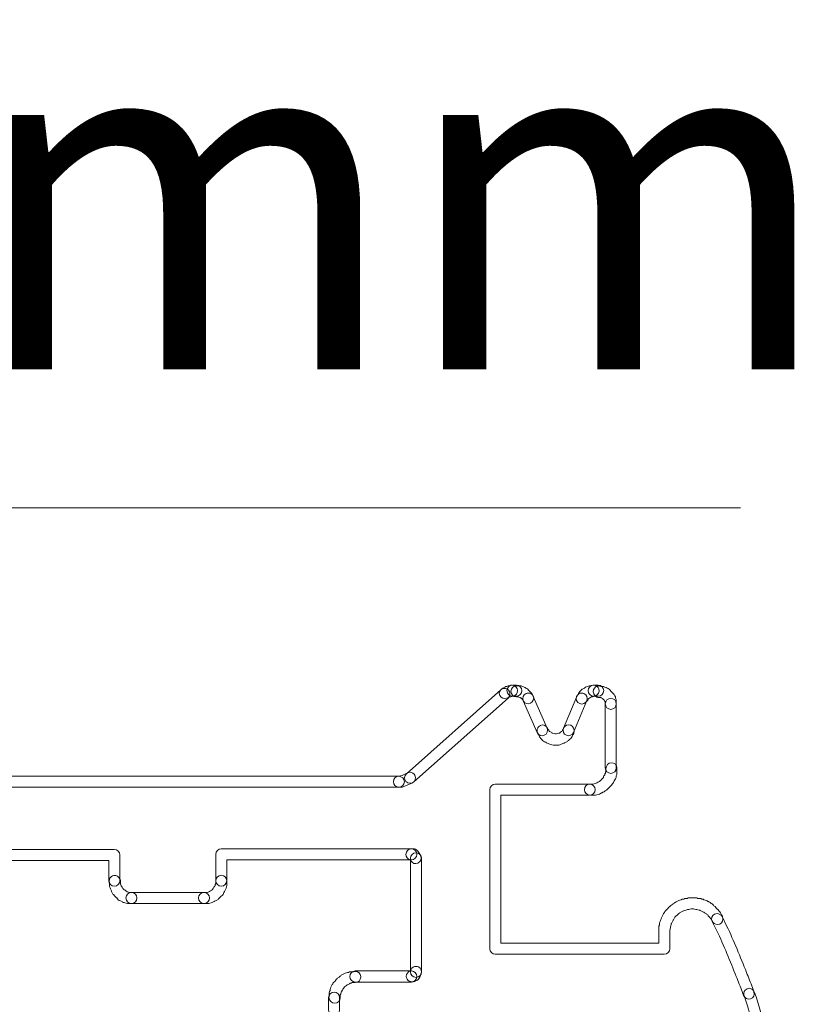
# Model space of a CAD drawing. Units: millimetres. Extents: x 0 to 24.5, y 0.9 to 74.7.
# Drawn here: x 10.4 to 15.2, y 12.6 to 18.7 of the extents above; entities that cross this region are included whole.
import ezdxf

# ---------------------------------------------------------------- set-up
doc = ezdxf.new("R2010")
doc.units = ezdxf.units.MM
doc.layers.add('Livello 1', color=7, linetype='Continuous')
doc.styles.get("Standard").update_dxf_attribs({"font": 'arial.ttf'})

msp = doc.modelspace()

# ---------------------------------------------------------------- linework, layer by layer
at = {"layer": 'Livello 1', "lineweight": 9}
msp.add_lwpolyline([(5.791, 15.6529), (14.8677, 15.6529)], dxfattribs=at)
at = {"layer": 'Livello 1', "lineweight": 0}
for points, knots in [([(13.4545, 14.5566), (13.4732, 14.5566), (13.4905, 14.5415), (13.4905, 14.5228), (13.4905, 14.5055), (13.4796, 14.491), (13.463, 14.4889), (13.463, 14.4889), (13.4616, 14.4882), (13.4616, 14.4882), (13.4574, 14.4861), (13.4528, 14.485), (13.4482, 14.4847), (13.4432, 14.4822), (13.4383, 14.4804), (13.4341, 14.4804), (13.4203, 14.4723), (13.4009, 14.4713), (13.3896, 14.4822), (13.3766, 14.4956), (13.3723, 14.5129), (13.3854, 14.526), (13.3882, 14.5288), (13.3995, 14.539), (13.4027, 14.5408), (13.4027, 14.5408), (13.4108, 14.545), (13.4108, 14.545), (13.415, 14.5468), (13.4196, 14.5482), (13.4242, 14.5485), (13.4288, 14.551), (13.4341, 14.5524), (13.4383, 14.5524), (13.4383, 14.5524), (13.4394, 14.5531), (13.4394, 14.5531), (13.4443, 14.5556), (13.4492, 14.5566), (13.4545, 14.5566)], [0, 0, 0, 0, 1, 1, 1, 2, 2, 2, 3, 3, 3, 4, 4, 4, 5, 5, 5, 6, 6, 6, 7, 7, 7, 8, 8, 8, 9, 9, 9, 10, 10, 10, 11, 11, 11, 12, 12, 12, 13, 13, 13, 13]), ([(13.4586, 14.5566), (13.4586, 14.5566), (13.4829, 14.5566), (13.4829, 14.5566), (13.502, 14.5566), (13.5172, 14.5415), (13.5172, 14.5228), (13.5172, 14.5037), (13.502, 14.4886), (13.4829, 14.4886), (13.4829, 14.4886), (13.4586, 14.4886), (13.4586, 14.4886), (13.4399, 14.4886), (13.4247, 14.5037), (13.4247, 14.5228), (13.4247, 14.5415), (13.4399, 14.5566), (13.4586, 14.5566)], [0, 0, 0, 0, 1, 1, 1, 2, 2, 2, 3, 3, 3, 4, 4, 4, 5, 5, 5, 6, 6, 6, 6]), ([(13.4831, 14.5526), (13.4831, 14.5526), (13.5074, 14.5526), (13.5074, 14.5526), (13.5145, 14.5526), (13.5212, 14.5505), (13.5268, 14.5466), (13.5303, 14.5455), (13.5339, 14.5434), (13.5367, 14.5413), (13.5406, 14.5399), (13.5445, 14.5378), (13.5469, 14.5353), (13.5512, 14.5328), (13.5554, 14.5297), (13.5586, 14.5261), (13.5596, 14.5247), (13.561, 14.5237), (13.5621, 14.5222), (13.5639, 14.5208), (13.5653, 14.5194), (13.5663, 14.518), (13.5677, 14.5166), (13.5692, 14.5155), (13.5702, 14.5141), (13.572, 14.5127), (13.5734, 14.5113), (13.5748, 14.5099), (13.5794, 14.5057), (13.5833, 14.5), (13.585, 14.4944), (13.5882, 14.4887), (13.5903, 14.4827), (13.5903, 14.4778), (13.5903, 14.4591), (13.5751, 14.4418), (13.5564, 14.4418), (13.5413, 14.4418), (13.5282, 14.4506), (13.524, 14.464), (13.5233, 14.4647), (13.5226, 14.4654), (13.5219, 14.4662), (13.5208, 14.4676), (13.5194, 14.4686), (13.518, 14.47), (13.5166, 14.4714), (13.5152, 14.4729), (13.5138, 14.4743), (13.5127, 14.4753), (13.5116, 14.4764), (13.5106, 14.4778), (13.5095, 14.4781), (13.5085, 14.4789), (13.5074, 14.4796), (13.5064, 14.4799), (13.5057, 14.4803), (13.5046, 14.4806), (13.5, 14.481), (13.4954, 14.4824), (13.4912, 14.4845), (13.4912, 14.4845), (13.4831, 14.4845), (13.4831, 14.4845), (13.4644, 14.4845), (13.4492, 14.4997), (13.4492, 14.5187), (13.4492, 14.5374), (13.4644, 14.5526), (13.4831, 14.5526)], [0, 0, 0, 0, 1, 1, 1, 2, 2, 2, 3, 3, 3, 4, 4, 4, 5, 5, 5, 6, 6, 6, 7, 7, 7, 8, 8, 8, 9, 9, 9, 10, 10, 10, 11, 11, 11, 12, 12, 12, 13, 13, 13, 14, 14, 14, 15, 15, 15, 16, 16, 16, 17, 17, 17, 18, 18, 18, 19, 19, 19, 20, 20, 20, 21, 21, 21, 22, 22, 22, 23, 23, 23, 23]), ([(13.9603, 14.5566), (13.9744, 14.5566), (13.9878, 14.5475), (13.9927, 14.5334), (13.9984, 14.5157), (13.9888, 14.4963), (13.9709, 14.4903), (13.9709, 14.4903), (13.9589, 14.4864), (13.9589, 14.4864), (13.9553, 14.485), (13.9518, 14.4847), (13.9479, 14.4847), (13.9479, 14.4847), (13.9433, 14.4822), (13.9433, 14.4822), (13.9398, 14.4787), (13.9352, 14.4759), (13.9303, 14.4741), (13.9303, 14.4741), (13.9271, 14.4709), (13.9271, 14.4709), (13.9257, 14.466), (13.9229, 14.4617), (13.919, 14.4579), (13.919, 14.4579), (13.9109, 14.4498), (13.9109, 14.4498), (13.8975, 14.4363), (13.876, 14.4363), (13.8629, 14.4498), (13.8495, 14.4628), (13.8495, 14.4843), (13.8629, 14.4977), (13.8629, 14.4977), (13.8668, 14.5048), (13.8668, 14.5048), (13.8686, 14.5101), (13.8714, 14.5143), (13.8753, 14.5182), (13.8753, 14.5182), (13.8834, 14.5263), (13.8834, 14.5263), (13.8869, 14.5298), (13.8915, 14.5327), (13.8964, 14.5344), (13.8964, 14.5344), (13.9038, 14.5386), (13.9038, 14.5386), (13.9074, 14.5422), (13.9119, 14.545), (13.9169, 14.5468), (13.9169, 14.5468), (13.9292, 14.5506), (13.9292, 14.5506), (13.9324, 14.5521), (13.9363, 14.5524), (13.9398, 14.5524), (13.9398, 14.5524), (13.9497, 14.5549), (13.9497, 14.5549), (13.9532, 14.5559), (13.9567, 14.5566), (13.9603, 14.5566)], [0, 0, 0, 0, 1, 1, 1, 2, 2, 2, 3, 3, 3, 4, 4, 4, 5, 5, 5, 6, 6, 6, 7, 7, 7, 8, 8, 8, 9, 9, 9, 10, 10, 10, 11, 11, 11, 12, 12, 12, 13, 13, 13, 14, 14, 14, 15, 15, 15, 16, 16, 16, 17, 17, 17, 18, 18, 18, 19, 19, 19, 20, 20, 20, 21, 21, 21, 21]), ([(13.9603, 14.5566), (13.9603, 14.5566), (13.9888, 14.5566), (13.9888, 14.5566), (14.0075, 14.5566), (14.0227, 14.5415), (14.0227, 14.5228), (14.0227, 14.5037), (14.0075, 14.4886), (13.9888, 14.4886), (13.9888, 14.4886), (13.9603, 14.4886), (13.9603, 14.4886), (13.9416, 14.4886), (13.9264, 14.5037), (13.9264, 14.5228), (13.9264, 14.5415), (13.9416, 14.5566), (13.9603, 14.5566)], [0, 0, 0, 0, 1, 1, 1, 2, 2, 2, 3, 3, 3, 4, 4, 4, 5, 5, 5, 6, 6, 6, 6]), ([(13.9917, 14.5516), (13.9963, 14.5516), (14.0006, 14.5505), (14.0048, 14.5484), (14.0048, 14.5484), (14.0133, 14.5484), (14.0133, 14.5484), (14.0193, 14.5484), (14.0249, 14.547), (14.0298, 14.5442), (14.0355, 14.5435), (14.0404, 14.5414), (14.0447, 14.5385), (14.0528, 14.5357), (14.0595, 14.5301), (14.0637, 14.5227), (14.0637, 14.5223), (14.0637, 14.5223), (14.0637, 14.5223), (14.0655, 14.5209), (14.0669, 14.5195), (14.0683, 14.5177), (14.0697, 14.5167), (14.0708, 14.5153), (14.0718, 14.5142), (14.0736, 14.5128), (14.075, 14.5114), (14.0764, 14.5096), (14.0778, 14.5086), (14.0789, 14.5075), (14.0803, 14.5057), (14.0852, 14.5019), (14.0888, 14.4966), (14.0909, 14.4906), (14.0937, 14.486), (14.0958, 14.481), (14.0962, 14.4758), (14.0986, 14.4708), (14.1004, 14.4659), (14.1004, 14.4616), (14.1004, 14.4616), (14.1004, 14.4412), (14.1004, 14.4412), (14.1004, 14.4225), (14.0852, 14.407), (14.0665, 14.407), (14.0475, 14.407), (14.0323, 14.4225), (14.0323, 14.4412), (14.0323, 14.4412), (14.0323, 14.4514), (14.0323, 14.4514), (14.0316, 14.4528), (14.0309, 14.4542), (14.0305, 14.456), (14.0284, 14.4581), (14.027, 14.4609), (14.026, 14.4638), (14.0253, 14.4645), (14.0246, 14.4652), (14.0238, 14.4662), (14.0224, 14.4673), (14.021, 14.4687), (14.02, 14.4701), (14.0186, 14.4712), (14.0171, 14.4722), (14.0161, 14.4736), (14.0126, 14.4747), (14.0094, 14.4761), (14.0066, 14.4782), (14.0048, 14.4789), (14.003, 14.4796), (14.0013, 14.4803), (14.0013, 14.4803), (13.9928, 14.4803), (13.9928, 14.4803), (13.984, 14.4803), (13.9752, 14.4842), (13.9688, 14.4906), (13.9558, 14.5036), (13.9536, 14.5273), (13.9667, 14.5407), (13.9741, 14.5477), (13.9829, 14.5516), (13.9917, 14.5516)], [0, 0, 0, 0, 1, 1, 1, 2, 2, 2, 3, 3, 3, 4, 4, 4, 5, 5, 5, 6, 6, 6, 7, 7, 7, 8, 8, 8, 9, 9, 9, 10, 10, 10, 11, 11, 11, 12, 12, 12, 13, 13, 13, 14, 14, 14, 15, 15, 15, 16, 16, 16, 17, 17, 17, 18, 18, 18, 19, 19, 19, 20, 20, 20, 21, 21, 21, 22, 22, 22, 23, 23, 23, 24, 24, 24, 25, 25, 25, 26, 26, 26, 27, 27, 27, 28, 28, 28, 28]), ([(13.4097, 14.5363), (13.4192, 14.5363), (13.4284, 14.5324), (13.4351, 14.525), (13.4474, 14.5109), (13.4463, 14.4893), (13.4322, 14.477), (13.4322, 14.477), (12.8491, 13.9588), (12.8491, 13.9588), (12.835, 13.9464), (12.8135, 13.9475), (12.8011, 13.9616), (12.7884, 13.9757), (12.7898, 13.9972), (12.8039, 14.0096), (12.8039, 14.0096), (13.3871, 14.5278), (13.3871, 14.5278), (13.3934, 14.5334), (13.4015, 14.5363), (13.4097, 14.5363)], [0, 0, 0, 0, 1, 1, 1, 2, 2, 2, 3, 3, 3, 4, 4, 4, 5, 5, 5, 6, 6, 6, 7, 7, 7, 7]), ([(13.5565, 14.5077), (13.5695, 14.5077), (13.5819, 14.5), (13.5875, 14.4873), (13.5875, 14.4873), (13.6733, 14.2915), (13.6733, 14.2915), (13.6807, 14.2742), (13.6729, 14.2544), (13.6556, 14.2467), (13.6387, 14.2392), (13.6186, 14.2474), (13.6112, 14.2643), (13.6112, 14.2643), (13.5254, 14.4601), (13.5254, 14.4601), (13.518, 14.4774), (13.5258, 14.4975), (13.5427, 14.5049), (13.5473, 14.5067), (13.5519, 14.5077), (13.5565, 14.5077)], [0, 0, 0, 0, 1, 1, 1, 2, 2, 2, 3, 3, 3, 4, 4, 4, 5, 5, 5, 6, 6, 6, 7, 7, 7, 7]), ([(13.8869, 14.5077), (13.8911, 14.5077), (13.8957, 14.5067), (13.8999, 14.5052), (13.9172, 14.4978), (13.9253, 14.4781), (13.9183, 14.4608), (13.9183, 14.4608), (13.8368, 14.265), (13.8368, 14.265), (13.8294, 14.2474), (13.8096, 14.2396), (13.7923, 14.2467), (13.775, 14.2537), (13.7666, 14.2738), (13.774, 14.2911), (13.774, 14.2911), (13.8555, 14.4869), (13.8555, 14.4869), (13.8611, 14.5), (13.8735, 14.5077), (13.8869, 14.5077)], [0, 0, 0, 0, 1, 1, 1, 2, 2, 2, 3, 3, 3, 4, 4, 4, 5, 5, 5, 6, 6, 6, 7, 7, 7, 7]), ([(14.0664, 14.475), (14.0851, 14.475), (14.1002, 14.4599), (14.1002, 14.4412), (14.1002, 14.4412), (14.1002, 14.0454), (14.1002, 14.0454), (14.1002, 14.0267), (14.0851, 14.0115), (14.0664, 14.0115), (14.0477, 14.0115), (14.0325, 14.0267), (14.0325, 14.0454), (14.0325, 14.0454), (14.0325, 14.4412), (14.0325, 14.4412), (14.0325, 14.4599), (14.0477, 14.475), (14.0664, 14.475)], [0, 0, 0, 0, 1, 1, 1, 2, 2, 2, 3, 3, 3, 4, 4, 4, 5, 5, 5, 6, 6, 6, 6]), ([(13.8053, 14.3119), (13.824, 14.3119), (13.8392, 14.2968), (13.8392, 14.2781), (13.8392, 14.2781), (13.8392, 14.2699), (13.8392, 14.2699), (13.8392, 14.2615), (13.836, 14.2534), (13.8307, 14.247), (13.8286, 14.2368), (13.8223, 14.2283), (13.8131, 14.2234), (13.8117, 14.2216), (13.8103, 14.2202), (13.8089, 14.2191), (13.8075, 14.2177), (13.8064, 14.2163), (13.8046, 14.2149), (13.8007, 14.2103), (13.7955, 14.2064), (13.7895, 14.2047), (13.787, 14.2029), (13.7838, 14.2011), (13.7806, 14.2001), (13.7785, 14.199), (13.7764, 14.198), (13.7743, 14.1973), (13.7694, 14.1941), (13.7641, 14.192), (13.7591, 14.1913), (13.7545, 14.1884), (13.7496, 14.1867), (13.7443, 14.1867), (13.7443, 14.1867), (13.7115, 14.1867), (13.7115, 14.1867), (13.7055, 14.1867), (13.6999, 14.1884), (13.6946, 14.1909), (13.6872, 14.1913), (13.6797, 14.1937), (13.6741, 14.1983), (13.6702, 14.1997), (13.6667, 14.2015), (13.6642, 14.2036), (13.654, 14.2057), (13.6455, 14.2121), (13.6409, 14.2209), (13.6406, 14.2209), (13.6406, 14.2213), (13.6406, 14.2213), (13.6392, 14.2227), (13.6374, 14.2241), (13.6364, 14.2255), (13.6349, 14.2269), (13.6335, 14.228), (13.6325, 14.2294), (13.6275, 14.2336), (13.6237, 14.2389), (13.6219, 14.2449), (13.6201, 14.2474), (13.6184, 14.2505), (13.6177, 14.2534), (13.6148, 14.2579), (13.6131, 14.2629), (13.6124, 14.2671), (13.6095, 14.2788), (13.6117, 14.2915), (13.6201, 14.2999), (13.6335, 14.313), (13.6529, 14.3151), (13.6663, 14.302), (13.6702, 14.2978), (13.6748, 14.2911), (13.6776, 14.2844), (13.6815, 14.2809), (13.6847, 14.2766), (13.6864, 14.2717), (13.6872, 14.271), (13.6875, 14.2706), (13.6882, 14.2699), (13.6946, 14.2682), (13.7002, 14.2643), (13.7044, 14.2594), (13.7051, 14.2594), (13.7055, 14.259), (13.7062, 14.259), (13.7062, 14.259), (13.7076, 14.259), (13.7076, 14.259), (13.7133, 14.259), (13.7189, 14.2572), (13.7235, 14.2548), (13.7235, 14.2548), (13.7295, 14.2548), (13.7295, 14.2548), (13.7341, 14.2572), (13.739, 14.259), (13.7443, 14.259), (13.7443, 14.259), (13.7464, 14.259), (13.7464, 14.259), (13.7475, 14.2594), (13.7485, 14.2601), (13.7499, 14.2604), (13.7535, 14.2643), (13.7577, 14.2675), (13.7626, 14.2692), (13.7634, 14.2699), (13.7637, 14.2703), (13.7644, 14.271), (13.7658, 14.2759), (13.7686, 14.2805), (13.7718, 14.2844), (13.775, 14.2999), (13.7888, 14.3119), (13.8053, 14.3119)], [0, 0, 0, 0, 1, 1, 1, 2, 2, 2, 3, 3, 3, 4, 4, 4, 5, 5, 5, 6, 6, 6, 7, 7, 7, 8, 8, 8, 9, 9, 9, 10, 10, 10, 11, 11, 11, 12, 12, 12, 13, 13, 13, 14, 14, 14, 15, 15, 15, 16, 16, 16, 17, 17, 17, 18, 18, 18, 19, 19, 19, 20, 20, 20, 21, 21, 21, 22, 22, 22, 23, 23, 23, 24, 24, 24, 25, 25, 25, 26, 26, 26, 27, 27, 27, 28, 28, 28, 29, 29, 29, 30, 30, 30, 31, 31, 31, 32, 32, 32, 33, 33, 33, 34, 34, 34, 35, 35, 35, 36, 36, 36, 37, 37, 37, 38, 38, 38, 39, 39, 39, 39]), ([(14.0704, 14.0774), (14.0891, 14.0774), (14.1043, 14.0643), (14.1043, 14.0453), (14.1043, 14.0453), (14.1043, 14.0128), (14.1043, 14.0128), (14.1043, 14.0068), (14.1029, 14.0012), (14.1004, 13.9959), (14.1, 13.9888), (14.0979, 13.9825), (14.0944, 13.9772), (14.093, 13.9729), (14.0905, 13.9691), (14.0873, 13.9655), (14.0859, 13.9578), (14.0817, 13.9507), (14.0757, 13.9458), (14.0754, 13.9454), (14.075, 13.9451), (14.0746, 13.9447), (14.0725, 13.9405), (14.0694, 13.9366), (14.0658, 13.9338), (14.0648, 13.9324), (14.0634, 13.931), (14.0619, 13.9295), (14.0605, 13.9281), (14.0591, 13.9267), (14.0577, 13.9253), (14.0563, 13.9239), (14.0549, 13.9225), (14.0538, 13.9214), (14.0524, 13.92), (14.051, 13.9186), (14.0492, 13.9172), (14.0482, 13.9158), (14.0468, 13.9144), (14.0454, 13.9133), (14.0415, 13.9087), (14.0369, 13.9052), (14.0316, 13.9031), (14.0277, 13.8992), (14.0228, 13.896), (14.0178, 13.8946), (14.0154, 13.8925), (14.0122, 13.8914), (14.0094, 13.8904), (14.0073, 13.889), (14.0048, 13.8879), (14.0027, 13.8872), (13.9981, 13.8837), (13.9932, 13.8816), (13.9875, 13.8809), (13.9829, 13.8784), (13.978, 13.877), (13.9727, 13.877), (13.9727, 13.877), (13.9399, 13.877), (13.9399, 13.877), (13.9212, 13.877), (13.9039, 13.8921), (13.9039, 13.9108), (13.9039, 13.9295), (13.917, 13.9447), (13.936, 13.9447), (13.936, 13.9447), (13.9579, 13.9447), (13.9579, 13.9447), (13.9614, 13.9468), (13.9656, 13.9482), (13.9699, 13.9486), (13.973, 13.9507), (13.9766, 13.9521), (13.9805, 13.9525), (13.984, 13.9556), (13.9879, 13.9581), (13.9924, 13.9599), (13.9946, 13.9613), (13.997, 13.9624), (13.9991, 13.9634), (13.9999, 13.9641), (14.0006, 13.9648), (14.0016, 13.9655), (14.0027, 13.9669), (14.0044, 13.9683), (14.0059, 13.9698), (14.0069, 13.9712), (14.0083, 13.9722), (14.0097, 13.9736), (14.0108, 13.9751), (14.0126, 13.9765), (14.014, 13.9779), (14.015, 13.9789), (14.0161, 13.98), (14.0171, 13.981), (14.0182, 13.9832), (14.0193, 13.9849), (14.0207, 13.9867), (14.0217, 13.9927), (14.0249, 13.9983), (14.0288, 14.0029), (14.0295, 14.0068), (14.0309, 14.01), (14.0327, 14.0132), (14.0334, 14.0174), (14.0344, 14.0213), (14.0365, 14.0248), (14.0365, 14.0248), (14.0365, 14.0414), (14.0365, 14.0414), (14.0365, 14.0601), (14.0517, 14.0774), (14.0704, 14.0774)], [0, 0, 0, 0, 1, 1, 1, 2, 2, 2, 3, 3, 3, 4, 4, 4, 5, 5, 5, 6, 6, 6, 7, 7, 7, 8, 8, 8, 9, 9, 9, 10, 10, 10, 11, 11, 11, 12, 12, 12, 13, 13, 13, 14, 14, 14, 15, 15, 15, 16, 16, 16, 17, 17, 17, 18, 18, 18, 19, 19, 19, 20, 20, 20, 21, 21, 21, 22, 22, 22, 23, 23, 23, 24, 24, 24, 25, 25, 25, 26, 26, 26, 27, 27, 27, 28, 28, 28, 29, 29, 29, 30, 30, 30, 31, 31, 31, 32, 32, 32, 33, 33, 33, 34, 34, 34, 35, 35, 35, 36, 36, 36, 37, 37, 37, 38, 38, 38, 38]), ([(7.9031, 13.9938), (7.9031, 13.9938), (12.757, 13.9938), (12.757, 13.9938), (12.7757, 13.9938), (12.7909, 13.9786), (12.7909, 13.9599), (12.7909, 13.9409), (12.7757, 13.9257), (12.757, 13.9257), (12.757, 13.9257), (7.9031, 13.9257), (7.9031, 13.9257), (7.8844, 13.9257), (7.8692, 13.9409), (7.8692, 13.9599), (7.8692, 13.9786), (7.8844, 13.9938), (7.9031, 13.9938)], [0, 0, 0, 0, 1, 1, 1, 2, 2, 2, 3, 3, 3, 4, 4, 4, 5, 5, 5, 6, 6, 6, 6]), ([(12.8263, 14.0182), (12.8387, 14.0182), (12.8507, 14.0112), (12.8567, 13.9995), (12.8651, 13.9826), (12.8584, 13.9621), (12.8415, 13.954), (12.8415, 13.954), (12.784, 13.9276), (12.784, 13.9276), (12.7805, 13.9265), (12.777, 13.9258), (12.7734, 13.9258), (12.7734, 13.9258), (12.7568, 13.9258), (12.7568, 13.9258), (12.7381, 13.9258), (12.723, 13.941), (12.723, 13.9597), (12.723, 13.9787), (12.7381, 13.9939), (12.7568, 13.9939), (12.7568, 13.9939), (12.7784, 13.9981), (12.7784, 13.9981), (12.7784, 13.9981), (12.8112, 14.0147), (12.8112, 14.0147), (12.8161, 14.0172), (12.8214, 14.0182), (12.8263, 14.0182)], [0, 0, 0, 0, 1, 1, 1, 2, 2, 2, 3, 3, 3, 4, 4, 4, 5, 5, 5, 6, 6, 6, 7, 7, 7, 8, 8, 8, 9, 9, 9, 10, 10, 10, 10]), ([(13.3525, 13.9448), (13.3525, 13.9448), (13.9357, 13.9448), (13.9357, 13.9448), (13.9547, 13.9448), (13.9699, 13.9296), (13.9699, 13.9109), (13.9699, 13.8919), (13.9547, 13.8767), (13.9357, 13.8767), (13.9357, 13.8767), (13.3864, 13.8767), (13.3864, 13.8767), (13.3864, 13.8767), (13.3864, 12.9616), (13.3864, 12.9616), (13.3864, 12.9616), (14.3625, 12.9616), (14.3625, 12.9616), (14.3625, 12.9616), (14.3625, 13.0583), (14.3625, 13.0583), (14.3625, 13.0642), (14.3643, 13.0699), (14.3668, 13.0745), (14.3668, 13.0745), (14.3668, 13.0787), (14.3668, 13.0787), (14.3668, 13.0847), (14.3685, 13.0904), (14.371, 13.0953), (14.3717, 13.0995), (14.3731, 13.1038), (14.3752, 13.1076), (14.376, 13.1129), (14.3781, 13.1179), (14.3809, 13.1221), (14.3819, 13.1253), (14.3834, 13.1281), (14.3851, 13.1306), (14.3862, 13.1334), (14.3872, 13.1362), (14.389, 13.1387), (14.3908, 13.144), (14.3936, 13.1486), (14.3978, 13.1521), (14.4006, 13.1595), (14.4059, 13.1659), (14.413, 13.1697), (14.4144, 13.1722), (14.4158, 13.1743), (14.4176, 13.1761), (14.4176, 13.1761), (14.4257, 13.1842), (14.4257, 13.1842), (14.4282, 13.1867), (14.4306, 13.1888), (14.4335, 13.1902), (14.4338, 13.1902), (14.4338, 13.1902), (14.4338, 13.1905), (14.4352, 13.192), (14.4366, 13.1934), (14.438, 13.1948), (14.4412, 13.1983), (14.4447, 13.2011), (14.4486, 13.2032), (14.4486, 13.2032), (14.45, 13.2047), (14.45, 13.2047), (14.4543, 13.2089), (14.4592, 13.2117), (14.4649, 13.2135), (14.4684, 13.217), (14.473, 13.2198), (14.4776, 13.2212), (14.4804, 13.2234), (14.4832, 13.2244), (14.486, 13.2255), (14.4903, 13.2283), (14.4948, 13.2304), (14.5001, 13.2308), (14.5047, 13.2336), (14.5097, 13.235), (14.5149, 13.235), (14.5149, 13.235), (14.5174, 13.235), (14.5174, 13.235), (14.522, 13.2375), (14.5273, 13.2392), (14.5315, 13.2392), (14.5315, 13.2392), (14.5375, 13.2392), (14.5375, 13.2392), (14.5425, 13.2417), (14.5474, 13.2431), (14.5516, 13.2431), (14.5516, 13.2431), (14.5883, 13.2431), (14.5883, 13.2431), (14.5943, 13.2431), (14.5996, 13.2417), (14.6046, 13.2392), (14.6046, 13.2392), (14.613, 13.2392), (14.613, 13.2392), (14.619, 13.2392), (14.6247, 13.2375), (14.6296, 13.235), (14.6338, 13.2343), (14.6381, 13.2329), (14.6419, 13.2308), (14.6472, 13.2301), (14.6522, 13.2279), (14.6564, 13.2251), (14.6596, 13.2241), (14.6621, 13.2226), (14.6649, 13.2209), (14.6677, 13.2202), (14.6702, 13.2188), (14.6726, 13.217), (14.6779, 13.2152), (14.6825, 13.2121), (14.6864, 13.2082), (14.6938, 13.2054), (14.7002, 13.2001), (14.7037, 13.193), (14.7065, 13.1916), (14.7086, 13.1902), (14.7107, 13.1881), (14.7129, 13.1856), (14.7164, 13.1817), (14.7192, 13.1771), (14.7213, 13.1757), (14.7231, 13.174), (14.7248, 13.1722), (14.7263, 13.1708), (14.7273, 13.1694), (14.7287, 13.168), (14.7323, 13.1648), (14.7351, 13.1613), (14.7375, 13.1574), (14.7375, 13.1574), (14.739, 13.1556), (14.739, 13.1556), (14.7432, 13.1517), (14.746, 13.1468), (14.7474, 13.1412), (14.7527, 13.1362), (14.7559, 13.1299), (14.757, 13.1228), (14.7584, 13.1193), (14.7591, 13.1154), (14.7591, 13.1112), (14.7591, 13.0925), (14.746, 13.0773), (14.727, 13.0773), (14.7114, 13.0773), (14.6952, 13.0879), (14.6906, 13.1027), (14.6885, 13.1052), (14.6871, 13.1083), (14.686, 13.1115), (14.6857, 13.1122), (14.6853, 13.1129), (14.685, 13.1133), (14.685, 13.1133), (14.6825, 13.1158), (14.6825, 13.1158), (14.6804, 13.1182), (14.6783, 13.1207), (14.6769, 13.1239), (14.6769, 13.1239), (14.6769, 13.1239), (14.6765, 13.1239), (14.6751, 13.1253), (14.6737, 13.1267), (14.6723, 13.1281), (14.6695, 13.1306), (14.667, 13.1337), (14.6649, 13.1369), (14.6617, 13.1387), (14.6589, 13.1412), (14.6568, 13.144), (14.6508, 13.1457), (14.6455, 13.1489), (14.6416, 13.1531), (14.6391, 13.1539), (14.6367, 13.1553), (14.6345, 13.1567), (14.6317, 13.1577), (14.6289, 13.1591), (14.6264, 13.1609), (14.6232, 13.1616), (14.6208, 13.163), (14.6183, 13.1648), (14.6165, 13.1655), (14.6148, 13.1662), (14.613, 13.1673), (14.607, 13.1673), (14.6017, 13.1687), (14.5968, 13.1711), (14.5968, 13.1711), (14.5926, 13.1711), (14.5926, 13.1711), (14.5869, 13.1711), (14.5813, 13.1726), (14.5763, 13.1754), (14.5763, 13.1754), (14.5619, 13.1754), (14.5619, 13.1754), (14.5569, 13.1729), (14.552, 13.1711), (14.5478, 13.1711), (14.5478, 13.1711), (14.5411, 13.1711), (14.5411, 13.1711), (14.5375, 13.1694), (14.5336, 13.168), (14.5301, 13.1673), (14.5262, 13.1651), (14.522, 13.1634), (14.5178, 13.163), (14.5157, 13.162), (14.5135, 13.1613), (14.5114, 13.1602), (14.509, 13.1584), (14.5061, 13.157), (14.5033, 13.1563), (14.5005, 13.1542), (14.4977, 13.1528), (14.4945, 13.1521), (14.4938, 13.1517), (14.4931, 13.1514), (14.4924, 13.151), (14.4924, 13.151), (14.4903, 13.1486), (14.4903, 13.1486), (14.4878, 13.1461), (14.4853, 13.1443), (14.4825, 13.1426), (14.4821, 13.1426), (14.4821, 13.1422), (14.4818, 13.1422), (14.4807, 13.1408), (14.4793, 13.1394), (14.4779, 13.1383), (14.4754, 13.1352), (14.4723, 13.1327), (14.4691, 13.1306), (14.467, 13.1278), (14.4649, 13.1249), (14.462, 13.1225), (14.4603, 13.1165), (14.4571, 13.1112), (14.4529, 13.1073), (14.4518, 13.1048), (14.4507, 13.1027), (14.4493, 13.1006), (14.4483, 13.0974), (14.4469, 13.0946), (14.4451, 13.0921), (14.444, 13.0893), (14.443, 13.0865), (14.4412, 13.084), (14.4405, 13.0822), (14.4398, 13.0805), (14.4387, 13.0787), (14.4387, 13.0731), (14.4373, 13.0674), (14.4349, 13.0625), (14.4349, 13.0625), (14.4349, 13.0583), (14.4349, 13.0583), (14.4349, 13.0523), (14.4335, 13.047), (14.4306, 13.042), (14.4306, 13.042), (14.4306, 12.9277), (14.4306, 12.9277), (14.4306, 12.909), (14.4155, 12.8939), (14.3968, 12.8939), (14.3968, 12.8939), (13.3525, 12.8939), (13.3525, 12.8939), (13.3338, 12.8939), (13.3187, 12.909), (13.3187, 12.9277), (13.3187, 12.9277), (13.3187, 13.9109), (13.3187, 13.9109), (13.3187, 13.9296), (13.3338, 13.9448), (13.3525, 13.9448)], [0, 0, 0, 0, 1, 1, 1, 2, 2, 2, 3, 3, 3, 4, 4, 4, 5, 5, 5, 6, 6, 6, 7, 7, 7, 8, 8, 8, 9, 9, 9, 10, 10, 10, 11, 11, 11, 12, 12, 12, 13, 13, 13, 14, 14, 14, 15, 15, 15, 16, 16, 16, 17, 17, 17, 18, 18, 18, 19, 19, 19, 20, 20, 20, 21, 21, 21, 22, 22, 22, 23, 23, 23, 24, 24, 24, 25, 25, 25, 26, 26, 26, 27, 27, 27, 28, 28, 28, 29, 29, 29, 30, 30, 30, 31, 31, 31, 32, 32, 32, 33, 33, 33, 34, 34, 34, 35, 35, 35, 36, 36, 36, 37, 37, 37, 38, 38, 38, 39, 39, 39, 40, 40, 40, 41, 41, 41, 42, 42, 42, 43, 43, 43, 44, 44, 44, 45, 45, 45, 46, 46, 46, 47, 47, 47, 48, 48, 48, 49, 49, 49, 50, 50, 50, 51, 51, 51, 52, 52, 52, 53, 53, 53, 54, 54, 54, 55, 55, 55, 56, 56, 56, 57, 57, 57, 58, 58, 58, 59, 59, 59, 60, 60, 60, 61, 61, 61, 62, 62, 62, 63, 63, 63, 64, 64, 64, 65, 65, 65, 66, 66, 66, 67, 67, 67, 68, 68, 68, 69, 69, 69, 70, 70, 70, 71, 71, 71, 72, 72, 72, 73, 73, 73, 74, 74, 74, 75, 75, 75, 76, 76, 76, 77, 77, 77, 78, 78, 78, 79, 79, 79, 80, 80, 80, 81, 81, 81, 82, 82, 82, 83, 83, 83, 84, 84, 84, 85, 85, 85, 86, 86, 86, 87, 87, 87, 88, 88, 88, 89, 89, 89, 90, 90, 90, 91, 91, 91, 92, 92, 92, 93, 93, 93, 94, 94, 94, 95, 95, 95, 96, 96, 96, 97, 97, 97, 98, 98, 98, 98]), ([(7.8256, 13.541), (7.8256, 13.541), (10.9992, 13.541), (10.9992, 13.541), (11.0179, 13.541), (11.033, 13.5259), (11.033, 13.5072), (11.033, 13.5072), (11.033, 13.3481), (11.033, 13.3481), (11.033, 13.3294), (11.0179, 13.3138), (10.9992, 13.3138), (10.9801, 13.3138), (10.9649, 13.3294), (10.9649, 13.3481), (10.9649, 13.3481), (10.9649, 13.4729), (10.9649, 13.4729), (10.9649, 13.4729), (7.8256, 13.4729), (7.8256, 13.4729), (7.8069, 13.4729), (7.7917, 13.4881), (7.7917, 13.5072), (7.7917, 13.5259), (7.8069, 13.541), (7.8256, 13.541)], [0, 0, 0, 0, 1, 1, 1, 2, 2, 2, 3, 3, 3, 4, 4, 4, 5, 5, 5, 6, 6, 6, 7, 7, 7, 8, 8, 8, 9, 9, 9, 9]), ([(11.6598, 13.5451), (11.6598, 13.5451), (12.8345, 13.5451), (12.8345, 13.5451), (12.8532, 13.5451), (12.8684, 13.5299), (12.8684, 13.5112), (12.8684, 13.4921), (12.8532, 13.477), (12.8345, 13.477), (12.8345, 13.477), (11.6936, 13.477), (11.6936, 13.477), (11.6936, 13.477), (11.6936, 13.3478), (11.6936, 13.3478), (11.6936, 13.3292), (11.6785, 13.314), (11.6598, 13.314), (11.6411, 13.314), (11.6259, 13.3292), (11.6259, 13.3478), (11.6259, 13.3478), (11.6259, 13.5112), (11.6259, 13.5112), (11.6259, 13.5299), (11.6411, 13.5451), (11.6598, 13.5451)], [0, 0, 0, 0, 1, 1, 1, 2, 2, 2, 3, 3, 3, 4, 4, 4, 5, 5, 5, 6, 6, 6, 7, 7, 7, 8, 8, 8, 9, 9, 9, 9]), ([(12.8345, 13.5451), (12.8345, 13.5451), (12.8469, 13.5451), (12.8469, 13.5451), (12.8557, 13.5451), (12.8642, 13.5415), (12.8705, 13.5352), (12.8744, 13.5313), (12.8804, 13.5239), (12.8843, 13.5161), (12.8885, 13.5105), (12.892, 13.5034), (12.8927, 13.4974), (12.8959, 13.4858), (12.8934, 13.4731), (12.885, 13.4646), (12.8719, 13.4516), (12.8525, 13.4494), (12.8391, 13.4625), (12.8356, 13.466), (12.8314, 13.4717), (12.8285, 13.4777), (12.8127, 13.4805), (12.8007, 13.4943), (12.8007, 13.5112), (12.8007, 13.5299), (12.8158, 13.5451), (12.8345, 13.5451)], [0, 0, 0, 0, 1, 1, 1, 2, 2, 2, 3, 3, 3, 4, 4, 4, 5, 5, 5, 6, 6, 6, 7, 7, 7, 8, 8, 8, 9, 9, 9, 9]), ([(12.8631, 13.5206), (12.8818, 13.5206), (12.8969, 13.5055), (12.8969, 13.4868), (12.8969, 13.4868), (12.8969, 12.7851), (12.8969, 12.7851), (12.8969, 12.7664), (12.8818, 12.7512), (12.8631, 12.7512), (12.8444, 12.7512), (12.8292, 12.7664), (12.8292, 12.7851), (12.8292, 12.7851), (12.8292, 13.4868), (12.8292, 13.4868), (12.8292, 13.5055), (12.8444, 13.5206), (12.8631, 13.5206)], [0, 0, 0, 0, 1, 1, 1, 2, 2, 2, 3, 3, 3, 4, 4, 4, 5, 5, 5, 6, 6, 6, 6]), ([(11.002, 13.3809), (11.0097, 13.3809), (11.0171, 13.3781), (11.0231, 13.3718), (11.0231, 13.3718), (11.0274, 13.3675), (11.0274, 13.3675), (11.0337, 13.3612), (11.0372, 13.3527), (11.0372, 13.3439), (11.0372, 13.3439), (11.0372, 13.3294), (11.0372, 13.3294), (11.039, 13.3252), (11.0408, 13.321), (11.0411, 13.3171), (11.0418, 13.316), (11.0422, 13.315), (11.0429, 13.3136), (11.0468, 13.31), (11.0496, 13.3058), (11.0513, 13.3009), (11.0524, 13.3002), (11.0531, 13.2994), (11.0538, 13.2984), (11.0552, 13.2973), (11.0566, 13.2959), (11.058, 13.2942), (11.0591, 13.2931), (11.0602, 13.292), (11.0612, 13.291), (11.0679, 13.2889), (11.0736, 13.2853), (11.0778, 13.2804), (11.0782, 13.2804), (11.0789, 13.28), (11.0792, 13.2797), (11.0841, 13.2793), (11.0887, 13.2779), (11.0926, 13.2758), (11.0926, 13.2758), (11.105, 13.2758), (11.105, 13.2758), (11.124, 13.2758), (11.1392, 13.2606), (11.1392, 13.2419), (11.1392, 13.2232), (11.124, 13.2077), (11.105, 13.2077), (11.105, 13.2077), (11.0806, 13.2077), (11.0806, 13.2077), (11.0746, 13.2077), (11.069, 13.2095), (11.064, 13.2123), (11.0577, 13.213), (11.052, 13.2155), (11.0471, 13.2194), (11.0436, 13.2208), (11.0401, 13.2225), (11.0376, 13.2247), (11.0274, 13.2268), (11.0189, 13.2331), (11.0143, 13.2419), (11.0139, 13.2419), (11.0136, 13.2423), (11.0136, 13.2427), (11.0122, 13.2437), (11.0108, 13.2451), (11.0097, 13.2465), (11.0083, 13.2476), (11.0065, 13.2494), (11.0055, 13.2508), (11.0041, 13.2518), (11.0027, 13.2532), (11.0012, 13.2546), (10.9998, 13.2561), (10.9984, 13.2575), (10.9974, 13.2589), (10.9924, 13.2631), (10.9889, 13.2681), (10.9868, 13.274), (10.985, 13.2765), (10.9836, 13.2793), (10.9825, 13.2825), (10.9815, 13.285), (10.9804, 13.2871), (10.9794, 13.2892), (10.9762, 13.2945), (10.9737, 13.3002), (10.9734, 13.3051), (10.9709, 13.31), (10.9691, 13.315), (10.9691, 13.3196), (10.9691, 13.3196), (10.9691, 13.3379), (10.9691, 13.3379), (10.9663, 13.3492), (10.9688, 13.3619), (10.9773, 13.37), (10.9843, 13.3771), (10.9931, 13.3809), (11.002, 13.3809)], [0, 0, 0, 0, 1, 1, 1, 2, 2, 2, 3, 3, 3, 4, 4, 4, 5, 5, 5, 6, 6, 6, 7, 7, 7, 8, 8, 8, 9, 9, 9, 10, 10, 10, 11, 11, 11, 12, 12, 12, 13, 13, 13, 14, 14, 14, 15, 15, 15, 16, 16, 16, 17, 17, 17, 18, 18, 18, 19, 19, 19, 20, 20, 20, 21, 21, 21, 22, 22, 22, 23, 23, 23, 24, 24, 24, 25, 25, 25, 26, 26, 26, 27, 27, 27, 28, 28, 28, 29, 29, 29, 30, 30, 30, 31, 31, 31, 32, 32, 32, 33, 33, 33, 34, 34, 34, 34]), ([(11.6598, 13.382), (11.6785, 13.382), (11.6936, 13.3668), (11.6936, 13.3481), (11.6936, 13.3481), (11.6936, 13.3195), (11.6936, 13.3195), (11.6936, 13.3135), (11.6922, 13.3079), (11.6894, 13.3029), (11.6887, 13.2966), (11.6862, 13.2906), (11.6824, 13.286), (11.6809, 13.2821), (11.6792, 13.279), (11.6767, 13.2761), (11.6749, 13.2663), (11.6686, 13.2578), (11.6598, 13.2528), (11.6598, 13.2528), (11.6594, 13.2525), (11.6594, 13.2525), (11.658, 13.2511), (11.6566, 13.2497), (11.6552, 13.2483), (11.6538, 13.2468), (11.6527, 13.2454), (11.6513, 13.2444), (11.6499, 13.243), (11.6485, 13.2416), (11.6471, 13.2401), (11.6457, 13.2387), (11.6443, 13.2373), (11.6432, 13.2363), (11.639, 13.2313), (11.6337, 13.2274), (11.6277, 13.2257), (11.6249, 13.2239), (11.622, 13.2225), (11.6192, 13.2214), (11.6167, 13.22), (11.6146, 13.219), (11.6125, 13.2183), (11.6072, 13.2151), (11.6016, 13.2126), (11.5966, 13.2123), (11.5917, 13.2095), (11.5864, 13.2077), (11.5822, 13.2077), (11.5822, 13.2077), (11.5536, 13.2077), (11.5536, 13.2077), (11.5349, 13.2077), (11.5197, 13.2232), (11.5197, 13.2419), (11.5197, 13.2606), (11.5349, 13.2758), (11.5536, 13.2758), (11.5536, 13.2758), (11.5723, 13.2758), (11.5723, 13.2758), (11.5765, 13.2779), (11.5808, 13.2797), (11.5846, 13.28), (11.5857, 13.2804), (11.5868, 13.2811), (11.5878, 13.2814), (11.5917, 13.2853), (11.5959, 13.2885), (11.6009, 13.2902), (11.6016, 13.2913), (11.6026, 13.292), (11.6033, 13.2927), (11.6047, 13.2941), (11.6058, 13.2952), (11.6072, 13.2966), (11.6083, 13.2976), (11.6093, 13.2991), (11.6107, 13.3001), (11.6125, 13.3065), (11.616, 13.3121), (11.621, 13.3163), (11.6213, 13.3171), (11.6217, 13.3178), (11.6217, 13.3181), (11.6224, 13.323), (11.6234, 13.3273), (11.6259, 13.3315), (11.6259, 13.3315), (11.6259, 13.3481), (11.6259, 13.3481), (11.6259, 13.3668), (11.6411, 13.382), (11.6598, 13.382)], [0, 0, 0, 0, 1, 1, 1, 2, 2, 2, 3, 3, 3, 4, 4, 4, 5, 5, 5, 6, 6, 6, 7, 7, 7, 8, 8, 8, 9, 9, 9, 10, 10, 10, 11, 11, 11, 12, 12, 12, 13, 13, 13, 14, 14, 14, 15, 15, 15, 16, 16, 16, 17, 17, 17, 18, 18, 18, 19, 19, 19, 20, 20, 20, 21, 21, 21, 22, 22, 22, 23, 23, 23, 24, 24, 24, 25, 25, 25, 26, 26, 26, 27, 27, 27, 28, 28, 28, 29, 29, 29, 30, 30, 30, 31, 31, 31, 31]), ([(11.105, 13.2758), (11.105, 13.2758), (11.5538, 13.2758), (11.5538, 13.2758), (11.5725, 13.2758), (11.5876, 13.2607), (11.5876, 13.242), (11.5876, 13.2229), (11.5725, 13.2078), (11.5538, 13.2078), (11.5538, 13.2078), (11.105, 13.2078), (11.105, 13.2078), (11.0863, 13.2078), (11.0712, 13.2229), (11.0712, 13.242), (11.0712, 13.2607), (11.0863, 13.2758), (11.105, 13.2758)], [0, 0, 0, 0, 1, 1, 1, 2, 2, 2, 3, 3, 3, 4, 4, 4, 5, 5, 5, 6, 6, 6, 6]), ([(14.7231, 13.1454), (14.7354, 13.1454), (14.7474, 13.1383), (14.7534, 13.1267), (14.7534, 13.1267), (14.782, 13.0695), (14.782, 13.0695), (14.8271, 12.9753), (14.8666, 12.8765), (14.9047, 12.7809), (14.9171, 12.7499), (14.9294, 12.7188), (14.9421, 12.6878), (14.9421, 12.6878), (14.9509, 12.6613), (14.9509, 12.6613), (14.9569, 12.6434), (14.9474, 12.6243), (14.9298, 12.6183), (14.9118, 12.6123), (14.8924, 12.6218), (14.8867, 12.6398), (14.8867, 12.6398), (14.8786, 12.6642), (14.8786, 12.6642), (14.8666, 12.6931), (14.8539, 12.7245), (14.8416, 12.7559), (14.8038, 12.8504), (14.7647, 12.9482), (14.7209, 13.0395), (14.7209, 13.0395), (14.6927, 13.096), (14.6927, 13.096), (14.6842, 13.1129), (14.6909, 13.1334), (14.7079, 13.1418), (14.7128, 13.1443), (14.7181, 13.1454), (14.7231, 13.1454)], [0, 0, 0, 0, 1, 1, 1, 2, 2, 2, 3, 3, 3, 4, 4, 4, 5, 5, 5, 6, 6, 6, 7, 7, 7, 8, 8, 8, 9, 9, 9, 10, 10, 10, 11, 11, 11, 12, 12, 12, 13, 13, 13, 13]), ([(12.4878, 12.7884), (12.5065, 12.7884), (12.5216, 12.7754), (12.5216, 12.7563), (12.5216, 12.7563), (12.5216, 12.7525), (12.5216, 12.7525), (12.5216, 12.7334), (12.5065, 12.7186), (12.4878, 12.7186), (12.4878, 12.7186), (12.4691, 12.7186), (12.4691, 12.7186), (12.4652, 12.7165), (12.461, 12.7147), (12.4571, 12.7144), (12.4557, 12.7137), (12.4543, 12.713), (12.4525, 12.7122), (12.4497, 12.7105), (12.4469, 12.7087), (12.4433, 12.7077), (12.4412, 12.7063), (12.4391, 12.7048), (12.4366, 12.7041), (12.4359, 12.7031), (12.4349, 12.7024), (12.4342, 12.7017), (12.4306, 12.6978), (12.4264, 12.6943), (12.4215, 12.6921), (12.4208, 12.6907), (12.4197, 12.6897), (12.4186, 12.6883), (12.4165, 12.6844), (12.4137, 12.6809), (12.4105, 12.6777), (12.4095, 12.6741), (12.4077, 12.671), (12.4056, 12.6678), (12.4049, 12.665), (12.4035, 12.6625), (12.4017, 12.6597), (12.401, 12.6579), (12.4003, 12.6558), (12.3992, 12.654), (12.3985, 12.6502), (12.3975, 12.6459), (12.3954, 12.6424), (12.3954, 12.6424), (12.3954, 12.6258), (12.3954, 12.6258), (12.3954, 12.6071), (12.3802, 12.592), (12.3615, 12.592), (12.3424, 12.592), (12.3251, 12.6071), (12.3251, 12.6258), (12.3251, 12.6304), (12.3262, 12.6346), (12.3273, 12.6385), (12.3273, 12.6385), (12.3273, 12.6544), (12.3273, 12.6544), (12.3273, 12.6604), (12.329, 12.666), (12.3319, 12.671), (12.3322, 12.6756), (12.3336, 12.6798), (12.3357, 12.6833), (12.3364, 12.6886), (12.3386, 12.6939), (12.3414, 12.6981), (12.3424, 12.701), (12.3438, 12.7038), (12.3456, 12.7063), (12.3484, 12.7144), (12.3541, 12.7211), (12.3611, 12.7249), (12.3622, 12.7274), (12.3636, 12.7292), (12.3654, 12.7309), (12.3675, 12.7352), (12.3707, 12.7391), (12.3742, 12.7419), (12.3781, 12.7465), (12.3827, 12.75), (12.3879, 12.7521), (12.389, 12.7528), (12.3897, 12.7535), (12.3904, 12.7542), (12.3918, 12.7556), (12.3929, 12.7571), (12.3943, 12.7581), (12.3985, 12.763), (12.4038, 12.7669), (12.4098, 12.7687), (12.4123, 12.7705), (12.4151, 12.7719), (12.4179, 12.7729), (12.4225, 12.7757), (12.4275, 12.7779), (12.4327, 12.7782), (12.437, 12.7803), (12.4412, 12.7817), (12.4451, 12.7821), (12.45, 12.7846), (12.455, 12.7863), (12.4592, 12.7863), (12.4592, 12.7863), (12.4768, 12.7863), (12.4768, 12.7863), (12.4804, 12.7877), (12.4839, 12.7884), (12.4878, 12.7884)], [0, 0, 0, 0, 1, 1, 1, 2, 2, 2, 3, 3, 3, 4, 4, 4, 5, 5, 5, 6, 6, 6, 7, 7, 7, 8, 8, 8, 9, 9, 9, 10, 10, 10, 11, 11, 11, 12, 12, 12, 13, 13, 13, 14, 14, 14, 15, 15, 15, 16, 16, 16, 17, 17, 17, 18, 18, 18, 19, 19, 19, 20, 20, 20, 21, 21, 21, 22, 22, 22, 23, 23, 23, 24, 24, 24, 25, 25, 25, 26, 26, 26, 27, 27, 27, 28, 28, 28, 29, 29, 29, 30, 30, 30, 31, 31, 31, 32, 32, 32, 33, 33, 33, 34, 34, 34, 35, 35, 35, 36, 36, 36, 37, 37, 37, 38, 38, 38, 38]), ([(12.4878, 12.7905), (12.4878, 12.7905), (12.8346, 12.7905), (12.8346, 12.7905), (12.8533, 12.7905), (12.8684, 12.7753), (12.8684, 12.7566), (12.8684, 12.7376), (12.8533, 12.7224), (12.8346, 12.7224), (12.8346, 12.7224), (12.4878, 12.7224), (12.4878, 12.7224), (12.4691, 12.7224), (12.4539, 12.7376), (12.4539, 12.7566), (12.4539, 12.7753), (12.4691, 12.7905), (12.4878, 12.7905)], [0, 0, 0, 0, 1, 1, 1, 2, 2, 2, 3, 3, 3, 4, 4, 4, 5, 5, 5, 6, 6, 6, 6]), ([(12.8631, 12.819), (12.868, 12.819), (12.8733, 12.818), (12.8783, 12.8155), (12.8949, 12.807), (12.9019, 12.7866), (12.8934, 12.77), (12.8934, 12.77), (12.8917, 12.7661), (12.8917, 12.7661), (12.8903, 12.7612), (12.8885, 12.7559), (12.8857, 12.752), (12.8843, 12.7478), (12.8818, 12.7435), (12.879, 12.7407), (12.874, 12.7354), (12.8645, 12.7294), (12.856, 12.7273), (12.856, 12.7273), (12.8536, 12.7259), (12.8536, 12.7259), (12.8324, 12.7153), (12.8024, 12.7326), (12.8024, 12.7566), (12.8024, 12.7728), (12.8127, 12.7866), (12.8278, 12.7898), (12.8278, 12.7905), (12.8282, 12.7915), (12.8285, 12.7919), (12.8285, 12.7919), (12.8328, 12.8), (12.8328, 12.8), (12.8384, 12.812), (12.8508, 12.819), (12.8631, 12.819)], [0, 0, 0, 0, 1, 1, 1, 2, 2, 2, 3, 3, 3, 4, 4, 4, 5, 5, 5, 6, 6, 6, 7, 7, 7, 8, 8, 8, 9, 9, 9, 10, 10, 10, 11, 11, 11, 12, 12, 12, 12]), ([(12.3573, 12.66), (12.376, 12.66), (12.3911, 12.6448), (12.3911, 12.6261), (12.3911, 12.6261), (12.3911, 12.5485), (12.3911, 12.5485), (12.3911, 12.5298), (12.376, 12.5143), (12.3573, 12.5143), (12.3386, 12.5143), (12.3234, 12.5298), (12.3234, 12.5485), (12.3234, 12.5485), (12.3234, 12.6261), (12.3234, 12.6261), (12.3234, 12.6448), (12.3386, 12.66), (12.3573, 12.66)], [0, 0, 0, 0, 1, 1, 1, 2, 2, 2, 3, 3, 3, 4, 4, 4, 5, 5, 5, 6, 6, 6, 6]), ([(14.9217, 12.6835), (14.9291, 12.6835), (14.9369, 12.6806), (14.9429, 12.6743), (14.9464, 12.6708), (14.9531, 12.6626), (14.9549, 12.6577), (15.006, 12.5162), (15.0343, 12.3529), (15.0304, 12.221), (15.0304, 12.221), (15.0304, 12.21), (15.0304, 12.21), (15.0304, 12.191), (15.0152, 12.1758), (14.9962, 12.1758), (14.9775, 12.1758), (14.9623, 12.191), (14.9623, 12.21), (14.9623, 12.21), (14.9623, 12.222), (14.9623, 12.222), (14.9658, 12.3459), (14.9394, 12.4986), (14.8917, 12.6323), (14.8854, 12.6454), (14.8865, 12.6619), (14.8967, 12.6725), (14.9041, 12.6796), (14.9129, 12.6835), (14.9217, 12.6835)], [0, 0, 0, 0, 1, 1, 1, 2, 2, 2, 3, 3, 3, 4, 4, 4, 5, 5, 5, 6, 6, 6, 7, 7, 7, 8, 8, 8, 9, 9, 9, 10, 10, 10, 10])]:
    msp.add_open_spline(points, degree=3, knots=knots, dxfattribs=at)

# ---------------------------------------------------------------- texts
at = {"layer": 'Livello 1', "insert": (6.2183, 16.5074), "char_height": 2.123017, "attachment_point": 7}
msp.add_mtext('\\fSource Sans Pro Light|b0|i0|c0|p34;\\W1;35 mm', dxfattribs=at)
msp.add_mtext('\\fSource Sans Pro Light|b0|i0|c0|p34;\\W1;35 mm', dxfattribs=at)

doc.saveas('drawing.dxf')
